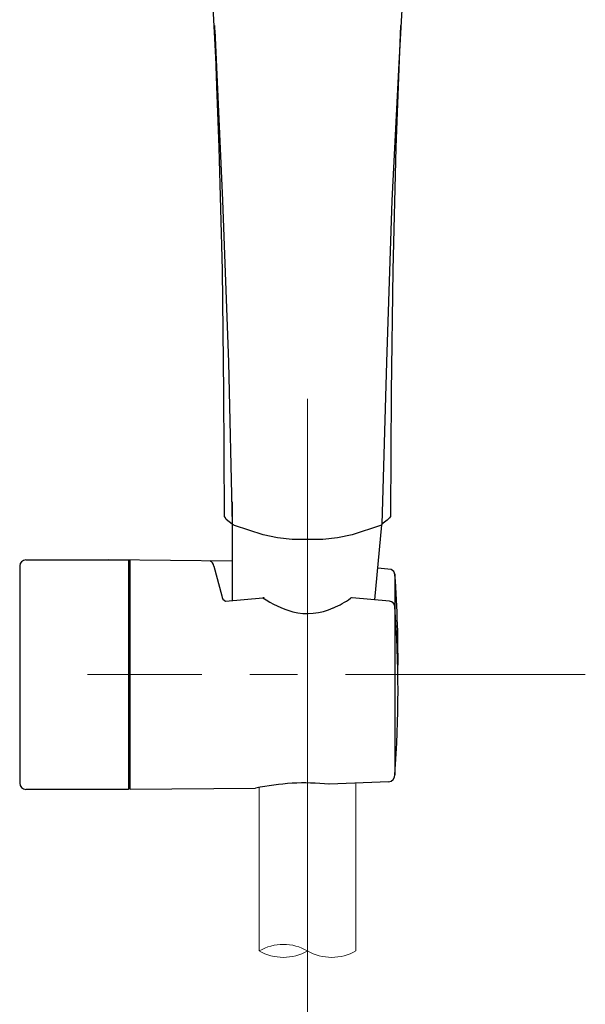
# Model space of a CAD drawing. Units: millimetres. Extents: x 0 to 210, y 0 to 297.
# Drawn here: x 92 to 111, y 146 to 179 of the extents above; entities that cross this region are included whole.
import ezdxf

# ---------------------------------------------------------------- set-up
doc = ezdxf.new("R2010")
doc.units = ezdxf.units.MM
doc.linetypes.add('CENTER', pattern=[50.8, 31.75, -6.35, 6.35, -6.35])
doc.layers.add('1', color=7, linetype='Continuous')
doc.layers.add('中心線', color=2, linetype='CENTER', lineweight=9)
doc.layers.add('繪圖線', color=7, linetype='Continuous', lineweight=20)

msp = doc.modelspace()

# ---------------------------------------------------------------- linework, layer by layer
for p, q in [((99.539, 162.884), (99.539, 159.617)), ((104.261, 159.641), (104.494, 162.124)), ((92.699, 160.961), (96.099, 160.961)), ((99.539, 160.925), (95.455, 160.961)), ((96.099, 160.961), (96.099, 153.361)), ((96.159, 153.362), (96.159, 160.961)), ((92.499, 160.761), (92.499, 153.561)), ((98.925, 160.757), (99.192, 159.772)), ((104.797, 160.645), (104.359, 160.684)), ((104.919, 160.497), (104.923, 160.477)), ((104.923, 160.47), (104.923, 154.906)), ((99.317, 159.597), (100.55, 159.709)), ((104.742, 159.597), (103.509, 159.709)), ((104.923, 159.409), (104.923, 153.845)), ((96.099, 153.361), (92.699, 153.361)), ((96.159, 153.362), (100.312, 153.398)), ((104.719, 153.61), (102.741, 153.534))]:
    msp.add_line(p, q)
for centre, radius, start, end in [((92.699, 160.761), 0.2, 90, 180), ((96.159, 160.801), 0.06, 90, 180), ((98.726, 160.746), 0.199, 2.942, 68.3449), ((104.724, 160.459), 0.199, 2.942, 68.3449), ((67.582, 157.688), 37.444, 359.1885, 4.2607), ((99.39, 159.782), 0.199, 182.942, 248.3449), ((100.552, 159.625), 0.084, 51.7759, 91.3466), ((102.541, 162.661), 3.56, 236.0037, 253.636), ((101.56, 162.386), 3.295, 293.6987, 305.1076), ((103.507, 159.625), 0.084, 88.6534, 128.2241), ((104.724, 159.399), 0.199, 2.942, 84.7397), ((102.029, 161.267), 2.081, 256.3444, 294.2465), ((67.582, 156.627), 37.444, 355.7393, 4.2607), ((104.697, 153.835), 0.226, 275.5989, 2.6245), ((92.699, 153.561), 0.2, 180, 270), ((96.159, 153.521), 0.06, 180, 270), ((101.958, 145.746), 7.827, 84.2627, 102.145)]:
    msp.add_arc(centre, radius, start, end)
at = {"layer": '1', "color": 0, "lineweight": 25}
for points in [[(99.005, 177.396), (98.777, 181.792)], [(105.308, 181.97), (105.053, 177.422), (104.825, 172.873)], [(99.285, 162.454), (99.26, 166.52), (99.209, 170.56), (99.107, 174.626), (99.031, 176.659), (98.955, 178.667)], [(98.955, 178.514), (99.209, 172.873)], [(105.104, 178.667), (105.028, 176.659), (104.952, 174.626), (104.85, 170.56), (104.799, 166.52), (104.774, 162.454)], [(99.209, 172.873), (99.412, 167.511), (99.539, 162.149)], [(104.825, 172.873), (104.647, 167.511), (104.494, 162.149)], [(99.539, 162.149), (99.437, 162.225), (99.336, 162.302), (99.31, 162.352), (99.285, 162.403), (99.285, 162.556)], [(104.774, 162.454), (104.774, 162.403), (104.749, 162.352), (104.672, 162.276), (104.494, 162.149)], [(99.615, 162.098), (99.565, 162.124), (99.539, 162.149)], [(104.494, 162.149), (104.494, 162.124), (104.444, 162.098)], [(102.029, 161.641), (101.521, 161.641), (101.038, 161.692), (100.556, 161.793), (99.615, 162.098)], [(104.444, 162.098), (103.503, 161.793), (103.021, 161.692), (102.538, 161.641), (102.029, 161.641)]]:
    msp.add_lwpolyline(points, dxfattribs=at)
at = {"layer": '中心線', "lineweight": 0, "ltscale": 0.25}
for p, q in [((102.029, 166.302), (102.03, 144.685)), ((111.227, 157.161), (94.74, 157.161)), ((111.227, 157.161), (94.74, 157.161)), ((111.227, 157.161), (94.74, 157.161)), ((111.228, 157.161), (94.741, 157.161)), ((111.228, 157.161), (94.741, 157.161)), ((111.228, 157.161), (94.741, 157.161))]:
    msp.add_line(p, q, dxfattribs=at)
at = {"layer": '中心線', "lineweight": 0}
msp.add_line((102.03, 161.267), (102.03, 150.153), dxfattribs=at)
at = {"layer": '繪圖線'}
for p, q in [((100.429, 153.422), (100.429, 148.01)), ((103.629, 153.568), (103.629, 148.01))]:
    msp.add_line(p, q, dxfattribs=at)
for centre, start, end in [((101.229, 146.624), 60, 120), ((101.229, 149.395), 240, 300), ((102.829, 149.395), 240, 300)]:
    msp.add_arc(centre, 1.6, start, end, dxfattribs=at)

doc.saveas('drawing.dxf')
